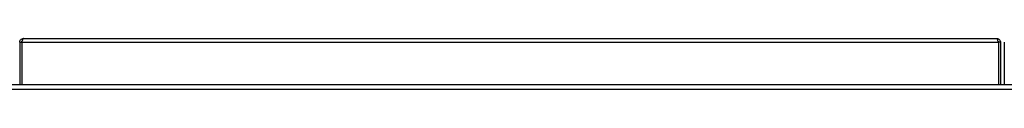
# Model space of a CAD drawing. Units: millimetres. Extents: x 265 to 7612, y 126 to 4894.
# Drawn here: x 4887 to 5380, y 4825 to 4851 of the extents above; entities that cross this region are included whole.
import ezdxf

# ---------------------------------------------------------------- set-up
doc = ezdxf.new("R2010")
doc.units = ezdxf.units.MM

msp = doc.modelspace()

# ---------------------------------------------------------------- linework, layer by layer
at = {"linetype": 'Continuous', "lineweight": 25}
for p, q in [((4887.39, 4849.13), (4888.39, 4849.13)), ((4887.39, 4849.13), (4887.39, 4827.68)), ((4888.39, 4849.13), (4888.39, 4827.68)), ((4888.39, 4849.13), (4888.4, 4849.13)), ((4888.4, 4849.13), (5377.08, 4849.13)), ((4888.4, 4849.13), (4888.4, 4827.68)), ((4889.15, 4850.93), (4889.19, 4850.93)), ((4889.19, 4850.93), (5376.29, 4850.93)), ((5377.08, 4849.13), (5377.08, 4827.68)), ((5378.09, 4849.13), (5377.09, 4849.13)), ((5377.09, 4849.13), (5377.09, 4827.68)), ((5378.09, 4849.13), (5378.09, 4827.68)), ((5380.01, 4849.13), (5380.01, 4827.68)), ((5828.7, 4827.68), (4436.7, 4827.68)), ((5828.7, 4825.42), (4436.7, 4825.42))]:
    msp.add_line(p, q, dxfattribs=at)
for points, knots in [([(4887.39, 4849.13), (4887.41, 4849.34), (4887.45, 4849.76), (4887.78, 4850.32), (4888.27, 4850.73), (4888.77, 4850.91), (4889.08, 4850.93), (4889.19, 4850.93)], [0, 0, 0, 0, 0.2229482, 0.445917, 0.6688862, 0.8918466, 1, 1, 1, 1]), ([(4888.39, 4849.13), (4888.39, 4849.25), (4888.4, 4849.4), (4888.49, 4849.52), (4888.51, 4849.54)], [0, 0, 0, 0, 0.792366, 1, 1, 1, 1]), ([(4889.19, 4850.93), (4889.12, 4850.91), (4888.99, 4850.85), (4888.79, 4850.43), (4888.59, 4849.84), (4888.46, 4849.37), (4888.4, 4849.13)], [0, 0, 0, 0, 0.250021, 0.500001, 0.749997, 1, 1, 1, 1]), ([(5377.08, 4849.13), (5377.01, 4849.37), (5376.88, 4849.84), (5376.68, 4850.43), (5376.48, 4850.85), (5376.35, 4850.91), (5376.29, 4850.93)], [0, 0, 0, 0, 0.25, 0.499999, 0.749976, 1, 1, 1, 1]), ([(5376.29, 4850.93), (5376.5, 4850.91), (5376.92, 4850.87), (5377.47, 4850.53), (5377.88, 4850.05), (5378.06, 4849.54), (5378.08, 4849.23), (5378.09, 4849.13)], [0, 0, 0, 0, 0.222941, 0.44592, 0.668892, 0.891858, 1, 1, 1, 1]), ([(5376.96, 4849.53), (5376.99, 4849.49), (5377.07, 4849.37), (5377.08, 4849.22), (5377.09, 4849.13)], [0, 0, 0, 0, 0.360141, 1, 1, 1, 1])]:
    msp.add_open_spline(points, degree=3, knots=knots, dxfattribs=at)

doc.saveas('drawing.dxf')
